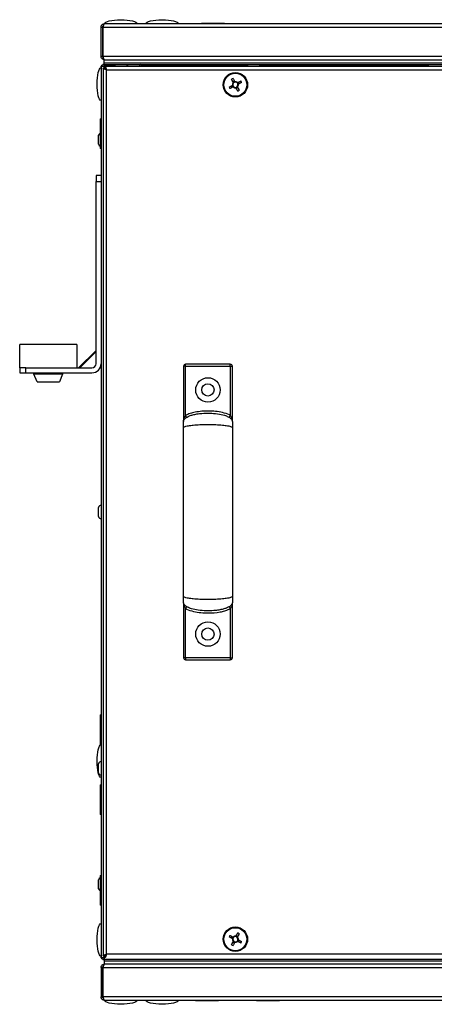
# Model space of a CAD drawing. Units: millimetres. Extents: x -5773 to 16230, y -7919 to 319.
# Drawn here: x 5409 to 5613, y -6746 to -6262 of the extents above; entities that cross this region are included whole.
import ezdxf

# ---------------------------------------------------------------- set-up
doc = ezdxf.new("R2010")
doc.units = ezdxf.units.MM

msp = doc.modelspace()

# ---------------------------------------------------------------- linework, layer by layer
at = {"color": 7, "linetype": 'Continuous', "lineweight": 25}
for p, q in [((5449.45, -6265.55), (5450.25, -6265.55)), ((5449.45, -6280.05), (5449.45, -6265.55)), ((5450.25, -6265.55), (5450.25, -6280.05)), ((5450.32, -6265.55), (5953.57, -6265.55)), ((5450.32, -6280.05), (5450.32, -6265.55)), ((5450.45, -6265.12), (5450.45, -6264.75)), ((5450.45, -6264.75), (5450.56, -6264.75)), ((5952.85, -6263.95), (5451.05, -6263.95)), ((5498.8, -6263.95), (5498.8, -6263.85)), ((5510.1, -6263.85), (5498.8, -6263.85)), ((5510.1, -6263.85), (5510.1, -6263.95)), ((5450.25, -6280.05), (5449.45, -6280.05)), ((5953.57, -6280.05), (5450.32, -6280.05)), ((5450.45, -6281.05), (5450.45, -6280.45)), ((5450.45, -6281.05), (5450.66, -6281.05)), ((5450.95, -6283.15), (5450.95, -6281.65)), ((5450.95, -6281.65), (5952.95, -6281.65)), ((5449.45, -6284.82), (5449.45, -6285.39)), ((5449.57, -6284.82), (5449.45, -6284.82)), ((5449.45, -6285.39), (5449.45, -6722.51)), ((5450.38, -6284.95), (5450.25, -6284.95)), ((5450.32, -6283.95), (5450.47, -6284.04)), ((5450.32, -6284.08), (5450.32, -6283.95)), ((5450.89, -6283.95), (5450.32, -6283.95)), ((5450.45, -6285.82), (5451.25, -6285.82)), ((5450.45, -6285.82), (5450.45, -6722.08)), ((5450.95, -6283.95), (5450.89, -6283.95)), ((5450.89, -6283.95), (5450.89, -6284.75)), ((5450.89, -6284.75), (5456.12, -6284.75)), ((5456.19, -6284.82), (5450.89, -6284.82)), ((5450.95, -6283.95), (5450.95, -6283.15)), ((5450.95, -6283.15), (5952.95, -6283.15)), ((5451.02, -6283.95), (5450.95, -6283.95)), ((5451.02, -6283.95), (5451.02, -6283.15)), ((5451.02, -6283.15), (5952.87, -6283.15)), ((5451.02, -6283.95), (5952.87, -6283.95)), ((5451.32, -6284.95), (5451.32, -6285.75)), ((5952.57, -6284.95), (5451.32, -6284.95)), ((5451.32, -6285.75), (5451.45, -6285.8)), ((5451.61, -6285.45), (5451.45, -6285.45)), ((5451.45, -6285.45), (5451.45, -6286.25)), ((5452.05, -6721.35), (5452.05, -6286.55)), ((5452.05, -6286.55), (5951.85, -6286.55)), ((5462.49, -6284.82), (5462.11, -6284.82)), ((5462.17, -6284.75), (5462.42, -6284.75)), ((5469.45, -6284.59), (5470.25, -6284.59)), ((5469.45, -6284.59), (5469.45, -6284.95)), ((5470.25, -6284.95), (5470.25, -6284.59)), ((5470.32, -6284.59), (5470.32, -6283.95)), ((5470.32, -6284.59), (5470.32, -6284.95)), ((5513.95, -6295.2), (5513.57, -6294.48)), ((5514.2, -6292.46), (5514.92, -6292.08)), ((5516.69, -6295.45), (5515.97, -6295.83)), ((5516.94, -6292.7), (5517.32, -6293.43)), ((5448.95, -6310.7), (5449.45, -6310.7)), ((5448.95, -6310.7), (5448.95, -6325.2)), ((5448.25, -6323.14), (5448.25, -6318.77)), ((5449.45, -6325.2), (5448.95, -6325.2)), ((5449.45, -6338.55), (5446.95, -6338.55)), ((5446.95, -6338.55), (5446.95, -6341.55)), ((5446.95, -6341.55), (5449.45, -6341.55)), ((5446.95, -6431.05), (5446.95, -6341.55)), ((5409.45, -6433.05), (5409.45, -6421.55)), ((5437.45, -6421.55), (5409.45, -6421.55)), ((5437.45, -6421.55), (5437.45, -6433.05)), ((5438.4, -6433.05), (5446.95, -6424.51)), ((5439, -6433.05), (5446.95, -6425.11)), ((5490.95, -6432.33), (5489.95, -6432.33)), ((5489.95, -6432.33), (5489.95, -6459.15)), ((5490.95, -6432.33), (5490.95, -6431.33)), ((5512.95, -6431.33), (5490.95, -6431.33)), ((5490.95, -6456.53), (5490.95, -6432.33)), ((5490.95, -6432.33), (5512.95, -6432.33)), ((5512.95, -6432.33), (5512.95, -6431.33)), ((5512.95, -6432.33), (5512.95, -6456.53)), ((5512.95, -6432.33), (5513.95, -6432.33)), ((5513.95, -6459.15), (5513.95, -6432.33)), ((5409.45, -6433.05), (5409.45, -6435.55)), ((5412.45, -6433.05), (5409.45, -6433.05)), ((5409.45, -6435.55), (5412.45, -6435.55)), ((5412.45, -6435.55), (5412.45, -6433.05)), ((5412.45, -6433.05), (5444.95, -6433.05)), ((5412.45, -6435.55), (5444.95, -6435.55)), ((5416.45, -6436.15), (5416.45, -6435.55)), ((5417.95, -6440.05), (5416.45, -6436.15)), ((5430.45, -6436.15), (5416.45, -6436.15)), ((5430.45, -6436.15), (5428.95, -6440.05)), ((5430.45, -6435.55), (5430.45, -6436.15)), ((5417.95, -6440.05), (5428.95, -6440.05)), ((5489.95, -6459.33), (5489.97, -6459.54)), ((5513.92, -6459.54), (5513.95, -6459.33)), ((5448.25, -6506.14), (5448.25, -6501.77)), ((5513.95, -6548.58), (5513.92, -6548.36)), ((5489.95, -6548.66), (5489.95, -6575.58)), ((5490.95, -6575.58), (5490.95, -6551.38)), ((5512.95, -6551.38), (5512.95, -6575.58)), ((5513.95, -6575.58), (5513.95, -6548.66)), ((5490.95, -6575.58), (5489.95, -6575.58)), ((5490.95, -6575.58), (5490.95, -6576.58)), ((5512.95, -6575.58), (5490.95, -6575.58)), ((5490.95, -6576.58), (5512.95, -6576.58)), ((5512.95, -6575.58), (5512.95, -6576.58)), ((5512.95, -6575.58), (5513.95, -6575.58)), ((5448.95, -6603.7), (5449.45, -6603.7)), ((5448.95, -6603.7), (5448.95, -6608.62)), ((5448.95, -6608.62), (5448.95, -6618.2)), ((5449.45, -6618.2), (5448.95, -6618.2)), ((5448.25, -6632.14), (5448.25, -6627.77)), ((5448.95, -6638.1), (5449.45, -6638.1)), ((5448.95, -6638.1), (5448.95, -6643.02)), ((5448.95, -6643.02), (5448.95, -6652.6)), ((5449.45, -6652.6), (5448.95, -6652.6)), ((5448.95, -6682.7), (5449.45, -6682.7)), ((5448.95, -6682.7), (5448.95, -6697.2)), ((5448.25, -6689.14), (5448.25, -6684.77)), ((5449.45, -6697.2), (5448.95, -6697.2)), ((5513.57, -6713.43), (5513.95, -6712.7)), ((5515.97, -6712.08), (5516.69, -6712.46)), ((5514.92, -6715.83), (5514.2, -6715.45)), ((5517.32, -6714.48), (5516.94, -6715.2)), ((5449.45, -6722.51), (5449.45, -6723.08)), ((5450.45, -6722.08), (5451.25, -6722.08)), ((5451.36, -6722.45), (5450.95, -6722.45)), ((5450.95, -6722.45), (5450.95, -6723.95)), ((5451.45, -6722.12), (5451.32, -6722.15)), ((5451.32, -6722.45), (5451.32, -6722.15)), ((5451.45, -6721.65), (5451.45, -6722.45)), ((5451.45, -6722.45), (5451.61, -6722.45)), ((5951.85, -6721.35), (5452.05, -6721.35)), ((5449.45, -6723.08), (5449.53, -6722.93)), ((5449.57, -6723.08), (5449.45, -6723.08)), ((5450.38, -6722.95), (5450.25, -6722.95)), ((5450.32, -6723.83), (5450.32, -6723.95)), ((5450.32, -6723.95), (5450.89, -6723.95)), ((5450.67, -6726.85), (5450.45, -6726.85)), ((5450.45, -6726.85), (5450.45, -6727.46)), ((5450.89, -6723.03), (5450.85, -6723.15)), ((5450.95, -6723.08), (5450.89, -6723.08)), ((5450.89, -6723.15), (5450.95, -6723.15)), ((5450.89, -6723.95), (5450.89, -6723.15)), ((5450.95, -6723.95), (5450.89, -6723.95)), ((5952.95, -6723.95), (5450.95, -6723.95)), ((5450.95, -6723.95), (5450.95, -6724.75)), ((5952.95, -6724.75), (5450.95, -6724.75)), ((5450.95, -6724.75), (5450.95, -6726.25)), ((5952.95, -6726.25), (5450.95, -6726.25)), ((5451.02, -6723.95), (5451.02, -6724.75)), ((5952.87, -6723.95), (5451.02, -6723.95)), ((5952.87, -6724.75), (5451.02, -6724.75)), ((5450.25, -6727.85), (5449.45, -6727.85)), ((5449.45, -6727.85), (5449.45, -6742.35)), ((5450.25, -6742.35), (5450.25, -6727.85)), ((5450.32, -6727.85), (5953.57, -6727.85)), ((5450.32, -6727.85), (5450.32, -6742.35)), ((5449.45, -6742.35), (5450.25, -6742.35)), ((5953.57, -6742.35), (5450.32, -6742.35)), ((5450.45, -6742.79), (5450.45, -6743.15)), ((5450.56, -6743.15), (5450.45, -6743.15)), ((5451.05, -6743.95), (5952.85, -6743.95)), ((5467.1, -6743.95), (5467.1, -6744.05)), ((5495.8, -6744.05), (5495.8, -6743.95)), ((5495.8, -6744.05), (5501.45, -6744.05)), ((5501.45, -6744.05), (5507.1, -6744.05)), ((5507.1, -6743.95), (5507.1, -6744.05)), ((5525.8, -6744.05), (5525.8, -6743.95)), ((5525.8, -6744.05), (5531.45, -6744.05)), ((5531.45, -6744.05), (5537.1, -6744.05)), ((5537.1, -6743.95), (5537.1, -6744.05))]:
    msp.add_line(p, q, dxfattribs=at)
at = {"color": 8, "linetype": 'Continuous', "lineweight": 25}
for p, q in [((5450.89, -6285.82), (5450.89, -6284.82)), ((5521.32, -6284.59), (5470.32, -6284.59)), ((5610.07, -6284.59), (5527.57, -6284.59)), ((5450.89, -6723.08), (5450.89, -6722.08))]:
    msp.add_line(p, q, dxfattribs=at)
at = {"color": 7, "linetype": 'Continuous', "lineweight": 25, "flags": 128}
for points in [[(5514.41, -6292.87), (5514.31, -6292.66), (5514.2, -6292.46), (5514.09, -6292.26), (5513.99, -6292.06), (5513.88, -6291.85), (5513.77, -6291.65), (5513.67, -6291.45), (5513.56, -6291.25)], [(5514.29, -6290.87), (5514.39, -6291.07), (5514.5, -6291.27), (5514.61, -6291.47), (5514.71, -6291.67), (5514.82, -6291.88), (5514.92, -6292.08), (5515.03, -6292.28), (5515.14, -6292.49)], [(5512.37, -6295.11), (5512.56, -6295), (5512.76, -6294.9), (5512.96, -6294.79), (5513.17, -6294.69), (5513.37, -6294.58), (5513.57, -6294.47), (5513.78, -6294.37), (5513.98, -6294.26)], [(5514.36, -6294.99), (5514.16, -6295.09), (5513.95, -6295.2), (5513.75, -6295.31), (5513.55, -6295.41), (5513.35, -6295.52), (5513.15, -6295.63), (5512.95, -6295.73), (5512.75, -6295.83)], [(5516.6, -6297.03), (5516.5, -6296.84), (5516.39, -6296.64), (5516.29, -6296.43), (5516.18, -6296.23), (5516.07, -6296.03), (5515.97, -6295.83), (5515.86, -6295.62), (5515.75, -6295.42)], [(5516.48, -6295.04), (5516.59, -6295.24), (5516.69, -6295.45), (5516.8, -6295.65), (5516.91, -6295.85), (5517.01, -6296.05), (5517.12, -6296.25), (5517.22, -6296.45), (5517.33, -6296.65)], [(5516.53, -6292.92), (5516.73, -6292.81), (5516.94, -6292.71), (5517.14, -6292.6), (5517.34, -6292.49), (5517.55, -6292.39), (5517.75, -6292.28), (5517.95, -6292.18), (5518.14, -6292.07)], [(5518.53, -6292.8), (5518.33, -6292.9), (5518.13, -6293.01), (5517.93, -6293.11), (5517.73, -6293.22), (5517.52, -6293.33), (5517.32, -6293.43), (5517.12, -6293.54), (5516.91, -6293.65)], [(5491.46, -6457.38), (5491.45, -6457.37), (5491.42, -6457.32), (5491.37, -6457.24), (5491.31, -6457.13), (5491.23, -6457), (5491.14, -6456.85), (5491.05, -6456.69), (5490.95, -6456.53)], [(5512.43, -6457.38), (5512.44, -6457.37), (5512.47, -6457.32), (5512.52, -6457.24), (5512.58, -6457.13), (5512.66, -6457), (5512.75, -6456.85), (5512.85, -6456.69), (5512.95, -6456.53)], [(5491.46, -6550.52), (5491.45, -6550.54), (5491.42, -6550.59), (5491.37, -6550.67), (5491.31, -6550.77), (5491.23, -6550.9), (5491.14, -6551.05), (5491.05, -6551.21), (5490.95, -6551.38)], [(5512.43, -6550.52), (5512.44, -6550.54), (5512.47, -6550.59), (5512.52, -6550.67), (5512.58, -6550.77), (5512.66, -6550.9), (5512.75, -6551.05), (5512.85, -6551.21), (5512.95, -6551.38)], [(5513.98, -6713.65), (5513.78, -6713.54), (5513.57, -6713.43), (5513.37, -6713.33), (5513.17, -6713.22), (5512.96, -6713.11), (5512.76, -6713.01), (5512.56, -6712.9), (5512.37, -6712.8)], [(5512.75, -6712.07), (5512.95, -6712.18), (5513.15, -6712.28), (5513.35, -6712.39), (5513.55, -6712.49), (5513.75, -6712.6), (5513.95, -6712.71), (5514.16, -6712.81), (5514.36, -6712.92)], [(5515.75, -6712.49), (5515.86, -6712.28), (5515.97, -6712.08), (5516.07, -6711.88), (5516.18, -6711.67), (5516.29, -6711.47), (5516.39, -6711.27), (5516.5, -6711.07), (5516.6, -6710.87)], [(5517.33, -6711.25), (5517.22, -6711.45), (5517.12, -6711.65), (5517.01, -6711.85), (5516.91, -6712.06), (5516.8, -6712.26), (5516.69, -6712.46), (5516.59, -6712.66), (5516.48, -6712.87)], [(5513.56, -6716.65), (5513.67, -6716.45), (5513.77, -6716.25), (5513.88, -6716.05), (5513.99, -6715.85), (5514.09, -6715.65), (5514.2, -6715.45), (5514.31, -6715.24), (5514.41, -6715.04)], [(5515.14, -6715.42), (5515.03, -6715.62), (5514.92, -6715.83), (5514.82, -6716.03), (5514.71, -6716.23), (5514.61, -6716.43), (5514.5, -6716.64), (5514.39, -6716.84), (5514.29, -6717.03)], [(5518.14, -6715.83), (5517.95, -6715.73), (5517.75, -6715.63), (5517.55, -6715.52), (5517.34, -6715.41), (5517.14, -6715.31), (5516.94, -6715.2), (5516.73, -6715.09), (5516.53, -6714.99)], [(5516.91, -6714.26), (5517.12, -6714.37), (5517.32, -6714.47), (5517.52, -6714.58), (5517.73, -6714.69), (5517.93, -6714.79), (5518.13, -6714.9), (5518.33, -6715), (5518.53, -6715.11)]]:
    msp.add_lwpolyline(points, dxfattribs=at)
at = {"color": 7, "linetype": 'Continuous', "lineweight": 25}
for centre, radius in [((5515.45, -6293.95), 6), ((5515.45, -6293.95), 5.9), ((5515.45, -6293.95), 5.65), ((5501.95, -6443.95), 6), ((5501.95, -6443.95), 3), ((5501.95, -6563.95), 6), ((5501.95, -6563.95), 3), ((5515.45, -6713.95), 6), ((5515.45, -6713.95), 5.9), ((5515.45, -6713.95), 5.65)]:
    msp.add_circle(centre, radius, dxfattribs=at)
for centre, radius, start, end in [((5456.96, -6284.08), 1.07, 173.0363, 234.4026), ((5461.33, -6284.08), 1.07, 305.5974, 334.0514), ((5463.26, -6284.08), 1.07, 173.0363, 234.4026), ((5467.63, -6284.08), 1.07, 305.5974, 6.9637), ((5468.81, -6284.59), 0.64, 0, 90), ((5468.81, -6284.59), 1.44, 0, 26.3878), ((5522.26, -6284.08), 1.07, 173.0363, 234.4026), ((5526.63, -6284.08), 1.07, 305.5974, 6.9637), ((5611.01, -6284.08), 1.07, 173.0363, 234.4026), ((5525.85, -6313.77), 25.65, 116.7993, 118.6312), ((5535.34, -6283.5), 25.74, 206.8026, 208.6278), ((5515.45, -6293.95), 1.5, 133.605, 191.8255), ((5515.45, -6293.95), 1.28, 136.3896, 189.041), ((5515.45, -6293.95), 1.28, 189.041, 226.3896), ((5515.45, -6293.95), 1.5, 223.605, 281.8255), ((5515.45, -6293.95), 1.28, 99.041, 136.3896), ((5515.45, -6293.95), 1.28, 226.3896, 279.041), ((5515.45, -6293.95), 1.5, 43.605, 101.8255), ((5515.45, -6293.95), 1.28, 46.3896, 99.041), ((5515.45, -6293.95), 1.28, 279.041, 316.3896), ((5515.45, -6293.95), 1.28, 9.041, 46.3896), ((5515.45, -6293.95), 1.28, 316.3896, 9.041), ((5515.45, -6293.95), 1.5, 313.605, 11.8255), ((5505.03, -6274.12), 25.67, 296.8001, 298.6303), ((5495.55, -6304.41), 25.74, 26.8031, 28.6283), ((5449.32, -6318.77), 1.07, 110.2394, 180), ((5449.32, -6323.14), 1.07, 180, 249.7606), ((5444.95, -6431.05), 4.5, 270, 0), ((5444.95, -6431.05), 2, 270, 0), ((5490.95, -6432.33), 1, 90, 180), ((5512.95, -6432.33), 1, 0, 90), ((5449.32, -6501.77), 1.07, 83.0363, 180), ((5449.32, -6506.14), 1.07, 180, 276.9637), ((5490.95, -6575.58), 1, 180, 270), ((5512.95, -6575.58), 1, 270, 0), ((5449.32, -6627.77), 1.07, 83.0363, 180), ((5449.32, -6632.14), 1.07, 180, 276.9637), ((5449.32, -6684.77), 1.07, 110.2394, 180), ((5449.32, -6689.14), 1.07, 180, 249.7606), ((5535.34, -6724.41), 25.74, 151.3722, 153.1974), ((5515.45, -6713.95), 1.28, 133.6104, 170.959), ((5515.45, -6713.95), 1.5, 78.1745, 136.395), ((5515.45, -6713.95), 1.28, 80.959, 133.6104), ((5515.45, -6713.95), 1.28, 43.6104, 80.959), ((5515.45, -6713.95), 1.28, 350.959, 43.6104), ((5515.45, -6713.95), 1.5, 348.1745, 46.395), ((5505.03, -6733.79), 25.67, 61.3697, 63.1999), ((5525.85, -6694.14), 25.65, 241.3688, 243.2007), ((5515.45, -6713.95), 1.5, 168.1745, 226.395), ((5515.45, -6713.95), 1.28, 170.959, 223.6104), ((5515.45, -6713.95), 1.28, 223.6104, 260.959), ((5515.45, -6713.95), 1.5, 258.1745, 316.395), ((5515.45, -6713.95), 1.28, 260.959, 313.6104), ((5515.45, -6713.95), 1.28, 313.6104, 350.959), ((5495.55, -6703.5), 25.74, 331.3717, 333.1969)]:
    msp.add_arc(centre, radius, start, end, dxfattribs=at)
at = {"color": 7, "linetype": 'Continuous', "lineweight": 25, "extrusion": (0, 0, -1)}
for centre, major_axis, start_param, end_param in [((5459.15, -6263.95), (-8, 0), 0, 1.570796), ((5459.15, -6263.95), (8, 0), 4.712389, 6.283185), ((5479.45, -6263.95), (-8, 0), 0, 1.570796), ((5479.45, -6263.95), (8, 0), 4.712389, 6.283185), ((5449.45, -6293.65), (0, 8), 4.712389, 6.283185), ((5449.45, -6293.65), (0, -8), 0, 1.570796), ((5449.45, -6626.45), (0, 8), 4.712389, 6.283185), ((5449.45, -6626.45), (0, -8), 0, 1.570796), ((5449.45, -6714.25), (0, 8), 4.712389, 6.283185), ((5449.45, -6714.25), (0, -8), 0, 1.570796), ((5459.15, -6743.95), (-8, 0), 4.712389, 6.283185), ((5459.15, -6743.95), (8, 0), 0, 1.570796), ((5479.45, -6743.95), (-8, 0), 4.712389, 6.283185), ((5479.45, -6743.95), (8, 0), 0, 1.570796)]:
    msp.add_ellipse(centre, major_axis=major_axis, ratio=0.25, start_param=start_param, end_param=end_param, dxfattribs=at)
at = {"color": 7, "linetype": 'Continuous', "lineweight": 25}
for points, knots in [([(5449.45, -6265.55), (5449.46, -6265.37), (5449.5, -6264.99), (5449.8, -6264.5), (5450.24, -6264.14), (5450.68, -6263.97), (5450.96, -6263.96), (5451.05, -6263.95)], [0, 0, 0, 0, 0.223577, 0.447187, 0.670788, 0.894395, 1, 1, 1, 1]), ([(5450.25, -6265.55), (5450.26, -6265.43), (5450.28, -6265.24), (5450.4, -6265.1), (5450.45, -6265.05)], [0, 0, 0, 0, 0.630849, 1, 1, 1, 1]), ([(5451.05, -6263.95), (5450.99, -6263.97), (5450.88, -6264.01), (5450.72, -6264.31), (5450.56, -6264.75), (5450.42, -6265.19), (5450.34, -6265.47), (5450.32, -6265.55)], [0, 0, 0, 0, 0.223572, 0.447181, 0.67079, 0.8944, 1, 1, 1, 1]), ([(5451.05, -6281.65), (5450.86, -6281.63), (5450.48, -6281.6), (5449.98, -6281.29), (5449.62, -6280.85), (5449.46, -6280.41), (5449.45, -6280.14), (5449.45, -6280.05)], [0, 0, 0, 0, 0.225343, 0.450722, 0.676105, 0.901482, 1, 1, 1, 1]), ([(5450.45, -6280.58), (5450.38, -6280.5), (5450.27, -6280.34), (5450.25, -6280.14), (5450.25, -6280.05)], [0, 0, 0, 0, 0.527833, 1, 1, 1, 1]), ([(5450.32, -6280.05), (5450.38, -6280.24), (5450.5, -6280.62), (5450.68, -6281.12), (5450.86, -6281.48), (5451, -6281.64), (5451.09, -6281.65), (5451.12, -6281.65)], [0, 0, 0, 0, 0.225343, 0.450725, 0.67611, 0.901486, 1, 1, 1, 1]), ([(5449.45, -6285.39), (5449.47, -6285.2), (5449.51, -6284.83), (5449.84, -6284.35), (5450.32, -6284.02), (5450.7, -6283.98), (5450.89, -6283.95)], [0, 0, 0, 0, 0.250006, 0.500004, 0.750009, 1, 1, 1, 1]), ([(5449.53, -6284.97), (5449.5, -6284.95), (5449.45, -6284.9), (5449.45, -6284.85), (5449.45, -6284.82)], [0, 0, 0, 0, 0.450693, 1, 1, 1, 1]), ([(5450.89, -6284.82), (5450.7, -6284.87), (5450.32, -6284.97), (5449.84, -6285.11), (5449.51, -6285.25), (5449.47, -6285.35), (5449.45, -6285.39)], [0, 0, 0, 0, 0.249994, 0.5, 0.749994, 1, 1, 1, 1]), ([(5450.43, -6284.94), (5450.43, -6284.94), (5450.47, -6284.87), (5450.64, -6284.79), (5450.8, -6284.76), (5450.89, -6284.75)], [0, 0, 0, 0, 0.000385, 0.500213, 1, 1, 1, 1]), ([(5452.05, -6286.55), (5451.86, -6286.5), (5451.48, -6286.39), (5450.99, -6286.23), (5450.63, -6286.06), (5450.46, -6285.93), (5450.45, -6285.85), (5450.45, -6285.82)], [0, 0, 0, 0, 0.223577, 0.447187, 0.670798, 0.894397, 1, 1, 1, 1]), ([(5450.85, -6284.76), (5450.85, -6284.77), (5450.86, -6284.79), (5450.87, -6284.82), (5450.88, -6284.85)], [0, 0, 0, 0, 0.191102, 1, 1, 1, 1]), ([(5452.05, -6286.55), (5451.93, -6286.48), (5451.7, -6286.36), (5451.44, -6286.17), (5451.27, -6285.99), (5451.25, -6285.88), (5451.25, -6285.82)], [0, 0, 0, 0, 0.281811, 0.530522, 0.779158, 1, 1, 1, 1]), ([(5451.32, -6284.95), (5451.37, -6284.97), (5451.48, -6285.01), (5451.64, -6285.31), (5451.81, -6285.75), (5451.94, -6286.19), (5452.02, -6286.47), (5452.05, -6286.55)], [0, 0, 0, 0, 0.2235742, 0.4471802, 0.6707908, 0.8944013, 1, 1, 1, 1]), ([(5513.98, -6294.26), (5513.99, -6294.26), (5514.05, -6294.22), (5514.12, -6294.19), (5514.18, -6294.15), (5514.18, -6294.15)], [0, 0, 0, 0, 0.113024, 0.998022, 1, 1, 1, 1]), ([(5514.56, -6294.88), (5514.56, -6294.88), (5514.5, -6294.91), (5514.44, -6294.95), (5514.37, -6294.98), (5514.36, -6294.99)], [0, 0, 0, 0, 0.001978, 0.886976, 1, 1, 1, 1]), ([(5514.52, -6293.07), (5514.52, -6293.07), (5514.49, -6293.01), (5514.45, -6292.94), (5514.42, -6292.88), (5514.41, -6292.87)], [0, 0, 0, 0, 0.001978, 0.886976, 1, 1, 1, 1]), ([(5515.14, -6292.49), (5515.14, -6292.5), (5515.18, -6292.56), (5515.21, -6292.63), (5515.24, -6292.69), (5515.24, -6292.69)], [0, 0, 0, 0, 0.1130236, 0.9980217, 1, 1, 1, 1]), ([(5515.75, -6295.42), (5515.75, -6295.41), (5515.71, -6295.35), (5515.68, -6295.28), (5515.65, -6295.22), (5515.65, -6295.22)], [0, 0, 0, 0, 0.113024, 0.998022, 1, 1, 1, 1]), ([(5516.33, -6293.03), (5516.33, -6293.03), (5516.39, -6293), (5516.46, -6292.96), (5516.52, -6292.92), (5516.53, -6292.92)], [0, 0, 0, 0, 0.0019783, 0.8869764, 1, 1, 1, 1]), ([(5516.37, -6294.84), (5516.37, -6294.84), (5516.4, -6294.9), (5516.44, -6294.96), (5516.47, -6295.03), (5516.48, -6295.04)], [0, 0, 0, 0, 0.001978, 0.886976, 1, 1, 1, 1]), ([(5516.91, -6293.65), (5516.9, -6293.65), (5516.84, -6293.69), (5516.77, -6293.72), (5516.71, -6293.75), (5516.71, -6293.75)], [0, 0, 0, 0, 0.1130236, 0.9980217, 1, 1, 1, 1]), ([(5489.95, -6459.41), (5489.96, -6459.25), (5490, -6458.89), (5490.31, -6458.34), (5490.87, -6457.77), (5491.75, -6457.2), (5492.99, -6456.64), (5494.63, -6456.13), (5496.68, -6455.71), (5499.45, -6455.38), (5502.85, -6455.29), (5506.56, -6455.59), (5509.62, -6456.22), (5511.76, -6457.02), (5512.91, -6457.71), (5513.5, -6458.29), (5513.76, -6458.67), (5513.92, -6459.05), (5513.94, -6459.29), (5513.95, -6459.41)], [0, 0, 0, 0, 0.018284, 0.040301, 0.068879, 0.106987, 0.157199, 0.221134, 0.298823, 0.391124, 0.532935, 0.679064, 0.806782, 0.88087, 0.934829, 0.95531, 0.972398, 0.98699, 1, 1, 1, 1]), ([(5489.95, -6459.33), (5489.95, -6459.33), (5489.95, -6459.04), (5490, -6458.5), (5490.2, -6457.76), (5490.52, -6457.09), (5490.8, -6456.72), (5490.95, -6456.53)], [0, 0, 0, 0, 0.003038, 0.290362, 0.559809, 0.777696, 1, 1, 1, 1]), ([(5512.95, -6456.53), (5512.79, -6456.44), (5511.61, -6455.77), (5509.16, -6455.02), (5505.68, -6454.45), (5502.23, -6454.28), (5498.87, -6454.4), (5495.88, -6454.82), (5493.18, -6455.42), (5491.69, -6456.16), (5490.95, -6456.53)], [0, 0, 0, 0, 0.023921, 0.179389, 0.335038, 0.490861, 0.63574, 0.780526, 0.890587, 1, 1, 1, 1]), ([(5513.95, -6459.33), (5513.95, -6459.33), (5513.95, -6459.04), (5513.9, -6458.5), (5513.69, -6457.76), (5513.38, -6457.09), (5513.09, -6456.72), (5512.95, -6456.53)], [0, 0, 0, 0, 0.003038, 0.290363, 0.559811, 0.777698, 1, 1, 1, 1]), ([(5489.95, -6462.45), (5489.95, -6462.07), (5489.95, -6461.33), (5489.95, -6460.44), (5489.95, -6459.76), (5489.95, -6459.53), (5489.95, -6459.41)], [0, 0, 0, 0, 0.2601595, 0.5057678, 0.7519087, 1, 1, 1, 1]), ([(5489.95, -6462.45), (5489.95, -6462.41), (5489.97, -6462.31), (5490.14, -6462.16), (5490.51, -6461.97), (5491.25, -6461.74), (5492.68, -6461.45), (5495, -6461.17), (5498.22, -6460.96), (5501.95, -6460.89), (5505.67, -6460.96), (5508.89, -6461.17), (5511.21, -6461.45), (5512.65, -6461.74), (5513.38, -6461.97), (5513.75, -6462.16), (5513.92, -6462.31), (5513.94, -6462.41), (5513.95, -6462.45)], [0, 0, 0, 0, 0.013114, 0.028233, 0.046552, 0.082836, 0.133457, 0.228205, 0.354016, 0.5, 0.645984, 0.771795, 0.866543, 0.917164, 0.953447, 0.971767, 0.986886, 1, 1, 1, 1]), ([(5513.95, -6459.41), (5513.95, -6459.53), (5513.95, -6459.76), (5513.95, -6460.44), (5513.95, -6461.33), (5513.95, -6462.07), (5513.95, -6462.45)], [0, 0, 0, 0, 0.2480913, 0.4942322, 0.7398405, 1, 1, 1, 1]), ([(5489.95, -6545.46), (5489.95, -6542.98), (5489.95, -6538.29), (5489.95, -6531.42), (5489.95, -6525.27), (5489.95, -6519.89), (5489.95, -6515.33), (5489.95, -6511.46), (5489.95, -6507.5), (5489.95, -6502.78), (5489.95, -6496.75), (5489.95, -6490.31), (5489.95, -6483.66), (5489.95, -6476.99), (5489.95, -6469.8), (5489.95, -6464.97), (5489.95, -6462.45)], [0, 0, 0, 0, 0.0940302, 0.178092, 0.252107, 0.3160569, 0.3699468, 0.4137802, 0.4524116, 0.5091869, 0.5797582, 0.6641196, 0.7364495, 0.8165488, 0.9044213, 1, 1, 1, 1]), ([(5513.95, -6462.45), (5513.95, -6464.93), (5513.95, -6469.62), (5513.95, -6476.49), (5513.95, -6482.63), (5513.95, -6488.01), (5513.95, -6492.57), (5513.95, -6496.44), (5513.95, -6500.39), (5513.95, -6505.12), (5513.95, -6511.15), (5513.95, -6517.59), (5513.95, -6524.25), (5513.95, -6530.91), (5513.95, -6538.11), (5513.95, -6542.94), (5513.95, -6545.46)], [0, 0, 0, 0, 0.09404, 0.178081, 0.25206, 0.315977, 0.369839, 0.413649, 0.452279, 0.509063, 0.579646, 0.664033, 0.736393, 0.816531, 0.904427, 1, 1, 1, 1]), ([(5489.95, -6548.49), (5489.95, -6548.38), (5489.95, -6548.14), (5489.95, -6547.46), (5489.95, -6546.58), (5489.95, -6545.84), (5489.95, -6545.46)], [0, 0, 0, 0, 0.2452635, 0.4924396, 0.739049, 1, 1, 1, 1]), ([(5513.95, -6545.46), (5513.94, -6545.5), (5513.92, -6545.6), (5513.75, -6545.75), (5513.38, -6545.94), (5512.65, -6546.17), (5511.21, -6546.46), (5508.89, -6546.74), (5505.67, -6546.94), (5501.95, -6547.02), (5498.22, -6546.94), (5495, -6546.74), (5492.68, -6546.46), (5491.25, -6546.17), (5490.51, -6545.94), (5490.14, -6545.75), (5489.97, -6545.6), (5489.95, -6545.5), (5489.95, -6545.46)], [0, 0, 0, 0, 0.013114, 0.028233, 0.046553, 0.082836, 0.133457, 0.228205, 0.354016, 0.5, 0.645984, 0.771795, 0.866543, 0.917164, 0.953448, 0.971767, 0.986886, 1, 1, 1, 1]), ([(5513.95, -6548.49), (5513.93, -6548.66), (5513.89, -6549.02), (5513.58, -6549.56), (5513.02, -6550.13), (5512.14, -6550.7), (5510.9, -6551.26), (5509.26, -6551.77), (5507.21, -6552.19), (5504.44, -6552.52), (5501.04, -6552.61), (5497.33, -6552.31), (5494.27, -6551.69), (5492.13, -6550.88), (5490.98, -6550.19), (5490.39, -6549.62), (5490.13, -6549.23), (5489.97, -6548.86), (5489.95, -6548.61), (5489.95, -6548.49)], [0, 0, 0, 0, 0.018289, 0.040314, 0.068901, 0.107012, 0.157222, 0.221152, 0.298835, 0.391129, 0.532931, 0.67905, 0.806762, 0.880847, 0.934807, 0.955291, 0.972383, 0.986982, 1, 1, 1, 1]), ([(5513.95, -6545.46), (5513.95, -6545.84), (5513.95, -6546.58), (5513.95, -6547.46), (5513.95, -6548.14), (5513.95, -6548.38), (5513.95, -6548.49)], [0, 0, 0, 0, 0.260951, 0.5075604, 0.7547365, 1, 1, 1, 1]), ([(5489.95, -6548.58), (5489.95, -6548.58), (5489.95, -6548.86), (5490, -6549.41), (5490.2, -6550.15), (5490.52, -6550.81), (5490.8, -6551.19), (5490.95, -6551.38)], [0, 0, 0, 0, 0.003038, 0.290362, 0.559809, 0.777696, 1, 1, 1, 1]), ([(5490.95, -6551.38), (5491.11, -6551.47), (5492.33, -6552.16), (5494.88, -6552.92), (5498.49, -6553.49), (5502.88, -6553.66), (5506.83, -6553.35), (5510.23, -6552.58), (5511.89, -6551.97), (5512.75, -6551.49), (5512.95, -6551.38)], [0, 0, 0, 0, 0.0245498, 0.1858334, 0.3473297, 0.5090065, 0.7673233, 0.8691397, 0.9706309, 1, 1, 1, 1]), ([(5513.95, -6548.58), (5513.95, -6548.58), (5513.95, -6548.86), (5513.9, -6549.41), (5513.69, -6550.15), (5513.38, -6550.81), (5513.09, -6551.19), (5512.95, -6551.38)], [0, 0, 0, 0, 0.003038, 0.290363, 0.559811, 0.777698, 1, 1, 1, 1]), ([(5514.36, -6712.92), (5514.37, -6712.92), (5514.44, -6712.96), (5514.5, -6713), (5514.56, -6713.03), (5514.56, -6713.03)], [0, 0, 0, 0, 0.113024, 0.998022, 1, 1, 1, 1]), ([(5515.65, -6712.69), (5515.65, -6712.69), (5515.68, -6712.63), (5515.71, -6712.56), (5515.75, -6712.5), (5515.75, -6712.49)], [0, 0, 0, 0, 0.001978, 0.886976, 1, 1, 1, 1]), ([(5516.48, -6712.87), (5516.47, -6712.88), (5516.44, -6712.94), (5516.4, -6713.01), (5516.37, -6713.07), (5516.37, -6713.07)], [0, 0, 0, 0, 0.113024, 0.998022, 1, 1, 1, 1]), ([(5514.18, -6713.75), (5514.18, -6713.75), (5514.12, -6713.72), (5514.05, -6713.69), (5513.99, -6713.65), (5513.98, -6713.65)], [0, 0, 0, 0, 0.001978, 0.886976, 1, 1, 1, 1]), ([(5514.41, -6715.04), (5514.42, -6715.03), (5514.45, -6714.96), (5514.49, -6714.9), (5514.52, -6714.84), (5514.52, -6714.84)], [0, 0, 0, 0, 0.113024, 0.998022, 1, 1, 1, 1]), ([(5515.24, -6715.22), (5515.24, -6715.22), (5515.21, -6715.28), (5515.18, -6715.35), (5515.14, -6715.41), (5515.14, -6715.42)], [0, 0, 0, 0, 0.0019783, 0.8869764, 1, 1, 1, 1]), ([(5516.53, -6714.99), (5516.52, -6714.98), (5516.46, -6714.95), (5516.39, -6714.91), (5516.33, -6714.88), (5516.33, -6714.88)], [0, 0, 0, 0, 0.1130236, 0.9980217, 1, 1, 1, 1]), ([(5516.71, -6714.15), (5516.71, -6714.15), (5516.77, -6714.19), (5516.84, -6714.22), (5516.9, -6714.26), (5516.91, -6714.26)], [0, 0, 0, 0, 0.0019783, 0.8869764, 1, 1, 1, 1]), ([(5449.45, -6722.51), (5449.47, -6722.56), (5449.51, -6722.66), (5449.84, -6722.8), (5450.32, -6722.94), (5450.7, -6723.04), (5450.89, -6723.08)], [0, 0, 0, 0, 0.250006, 0.5, 0.750006, 1, 1, 1, 1]), ([(5450.89, -6723.95), (5450.7, -6723.93), (5450.32, -6723.89), (5449.84, -6723.56), (5449.51, -6723.08), (5449.47, -6722.7), (5449.45, -6722.51)], [0, 0, 0, 0, 0.249991, 0.499996, 0.749994, 1, 1, 1, 1]), ([(5450.45, -6722.08), (5450.46, -6722.03), (5450.5, -6721.92), (5450.8, -6721.76), (5451.24, -6721.59), (5451.68, -6721.46), (5451.96, -6721.38), (5452.05, -6721.35)], [0, 0, 0, 0, 0.2235762, 0.4471816, 0.6707917, 0.8944016, 1, 1, 1, 1]), ([(5451.25, -6722.08), (5451.26, -6722.01), (5451.29, -6721.89), (5451.5, -6721.7), (5451.76, -6721.52), (5451.95, -6721.41), (5452.05, -6721.35)], [0, 0, 0, 0, 0.281802, 0.530518, 0.779149, 1, 1, 1, 1]), ([(5452.05, -6721.35), (5451.99, -6721.54), (5451.88, -6721.92), (5451.72, -6722.41), (5451.56, -6722.77), (5451.42, -6722.94), (5451.34, -6722.95), (5451.32, -6722.95)], [0, 0, 0, 0, 0.223574, 0.44719, 0.6708, 0.894398, 1, 1, 1, 1]), ([(5449.45, -6727.85), (5449.47, -6727.66), (5449.5, -6727.29), (5449.81, -6726.79), (5450.25, -6726.43), (5450.69, -6726.27), (5450.96, -6726.26), (5451.05, -6726.25)], [0, 0, 0, 0, 0.225343, 0.450725, 0.6761, 0.901487, 1, 1, 1, 1]), ([(5450.25, -6727.85), (5450.26, -6727.74), (5450.28, -6727.55), (5450.4, -6727.4), (5450.45, -6727.35)], [0, 0, 0, 0, 0.614585, 1, 1, 1, 1]), ([(5450.46, -6723.87), (5450.44, -6723.89), (5450.39, -6723.95), (5450.34, -6723.95), (5450.32, -6723.95)], [0, 0, 0, 0, 0.450698, 1, 1, 1, 1]), ([(5451.12, -6726.25), (5451.06, -6726.27), (5450.94, -6726.31), (5450.76, -6726.62), (5450.58, -6727.06), (5450.43, -6727.5), (5450.34, -6727.77), (5450.32, -6727.85)], [0, 0, 0, 0, 0.225346, 0.450722, 0.676105, 0.901485, 1, 1, 1, 1]), ([(5450.89, -6723.15), (5450.8, -6723.14), (5450.64, -6723.12), (5450.47, -6723.04), (5450.43, -6722.97), (5450.43, -6722.97)], [0, 0, 0, 0, 0.499787, 0.999615, 1, 1, 1, 1]), ([(5451.05, -6743.95), (5450.86, -6743.93), (5450.48, -6743.9), (5449.99, -6743.6), (5449.63, -6743.16), (5449.46, -6742.72), (5449.45, -6742.44), (5449.45, -6742.35)], [0, 0, 0, 0, 0.223572, 0.447181, 0.67079, 0.8944, 1, 1, 1, 1]), ([(5450.48, -6742.91), (5450.47, -6742.91), (5450.38, -6742.84), (5450.28, -6742.64), (5450.26, -6742.44), (5450.25, -6742.35)], [0, 0, 0, 0, 0.058332, 0.557014, 1, 1, 1, 1]), ([(5450.32, -6742.35), (5450.37, -6742.54), (5450.48, -6742.92), (5450.64, -6743.41), (5450.81, -6743.77), (5450.94, -6743.94), (5451.02, -6743.95), (5451.05, -6743.95)], [0, 0, 0, 0, 0.223578, 0.447188, 0.670798, 0.894395, 1, 1, 1, 1])]:
    msp.add_open_spline(points, degree=3, knots=knots, dxfattribs=at)

doc.saveas('drawing.dxf')
